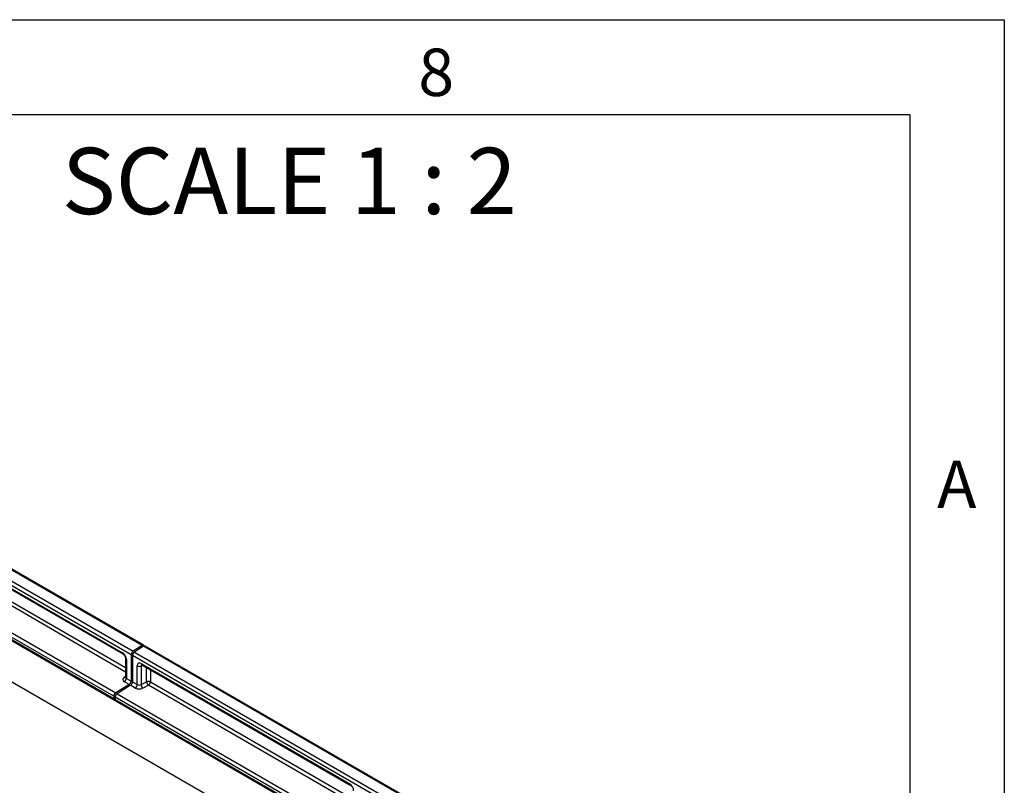
# Model space of a CAD drawing. Units: millimetres. Extents: x 75 to 2081, y 25 to 1460.
# Drawn here: x 1815 to 2075, y 1258 to 1460 of the extents above; entities that cross this region are included whole.
import ezdxf

# ---------------------------------------------------------------- set-up
doc = ezdxf.new("R2010")
doc.units = ezdxf.units.MM
doc.header["$LTSCALE"] = 5
doc.layers.get('0').update_dxf_attribs({"color": 1})
doc.layers.add('152440', color=7, linetype='Continuous')
doc.layers.add('NOTES', color=7, linetype='Continuous')
doc.styles.add('SLDTEXTSTYLE0', font='TXT', dxfattribs={"width": 0.605})
doc.styles.add('SLDTEXTSTYLE1', font='TXT', dxfattribs={"width": 0.6875})

# ---------------------------------------------------------------- blocks, each defined once
blk = doc.blocks.new('1078882-M_004_ISO_view')
for p, q in [((-87.18, 263.03), (89.24, 161.18)), ((91.62, 162.7), (-84.8, 264.55)), ((92.02, 162.75), (-84.4, 264.6)), ((88.74, 160.28), (-87.68, 262.13)), ((-92.63, 239.62), (260.92, 35.52)), ((31.36, 192.59), (86.43, 160.8)), ((84.15, 149.28), (12.46, 190.66)), ((12.97, 191.57), (84.66, 150.18)), ((31.52, 192.24), (86.58, 160.46)), ((12.33, 189.85), (162.98, 102.88)), ((84.15, 148.6), (16.02, 187.92)), ((16.03, 187.92), (84.15, 148.6)), ((33.78, 187.77), (87.26, 156.9)), ((33.78, 187.77), (87.26, 156.9)), ((87.26, 155.69), (33.27, 186.87)), ((91.62, 162.7), (89.24, 161.18)), ((91.97, 162.49), (89.6, 160.98)), ((268.4, 60.65), (91.97, 162.49)), ((92.19, 162.58), (92.09, 162.69)), ((268.8, 60.7), (92.38, 162.55)), ((87.26, 159.28), (87.26, 154.34)), ((87.48, 158.97), (87.48, 154.02)), ((88.74, 160.28), (88.74, 153.3)), ((89.1, 160.08), (89.1, 153.09)), ((265.52, 58.23), (89.1, 160.08)), ((89.6, 160.98), (266.02, 59.13)), ((90.35, 152.37), (90.35, 157.31)), ((91.79, 157.45), (91.37, 157.29)), ((91.37, 157.29), (91.37, 152.38)), ((91.41, 157.92), (146.47, 126.14)), ((91.56, 157.58), (146.63, 125.79)), ((92.81, 153.14), (92.81, 156.86)), ((93.82, 156.28), (93.82, 153.11)), ((93.82, 156.28), (93.82, 153.11)), ((86.88, 154.32), (87.26, 154.6)), ((87.48, 154.02), (88.74, 153.3)), ((88.23, 152.39), (84.66, 150.18)), ((88.58, 152.19), (85.01, 149.98)), ((88.23, 152.39), (86.97, 153.12)), ((89.84, 151.46), (88.58, 152.19)), ((89.1, 153.09), (90.35, 152.37)), ((91.37, 152.38), (92.81, 153.14)), ((93.31, 152.2), (91.87, 151.45)), ((147.31, 121.03), (93.31, 152.2)), ((93.82, 153.11), (147.31, 122.23)), ((93.82, 153.11), (147.31, 122.23)), ((84.15, 149.28), (84.15, 148.6)), ((84.5, 148.8), (84.15, 148.6)), ((84.5, 149.07), (84.5, 148.39)), ((182.35, 92.59), (84.5, 149.07)), ((159.52, 105.08), (84.5, 148.39)), ((84.5, 148.39), (159.51, 105.09)), ((85.01, 149.98), (182.86, 93.5))]:
    blk.add_line(p, q)
for centre, radius, start, end in [((91.85, 162.44), 0.349, 46.7511, 131.9777), ((92.22, 162.21), 0.377, 65.0203, 130.2518), ((86.8, 160.76), 0.376, 174.1512, 233.1526), ((87.64, 159.31), 0.373, 185.3816, 245.9853), ((89.9, 160.23), 1.16, 124.4666, 177.2658), ((90.25, 160.02), 1.16, 124.4666, 177.2658), ((90.89, 158.35), 1.17, 242.8052, 294.3071), ((91.77, 157.88), 0.363, 173.0989, 235.5889), ((87.11, 154.71), 0.443, 239.8729, 290.1658), ((86.33, 154.08), 1.16, 303.85, 357.3048), ((87.58, 153.35), 1.16, 303.85, 357.3048), ((87.94, 153.15), 1.16, 303.85, 357.3048), ((89.2, 152.42), 1.16, 303.85, 357.3048), ((92.66, 152.48), 1.3, 184.1551, 232.2753), ((93.29, 152.07), 1.17, 62.8052, 114.3071), ((94.11, 153.23), 1.3, 184.1551, 232.2753), ((92.67, 153.17), 1.16, 303.85, 357.3048), ((85.3, 149.22), 1.16, 123.85, 177.3048), ((85.66, 149.02), 1.16, 123.85, 177.3048), ((146.83, 126.09), 0.365, 173.17, 234.8667)]:
    blk.add_arc(centre, radius, start, end)
for centre, major_axis, ratio, start_param, end_param in [((86.42, 159.58), (-0.75, 1.3), 0.581784, 3.930871, 5.494072), ((91.42, 156.69), (-0.76, 1.31), 0.573012, 5.501665, 7.064865), ((91.95, 157), (-0.477, 0.608), 0.556708, 6.112775, 6.985454), ((88.03, 153.77), (1.5, 0.05), 0.597073, 2.424749, 3.908279), ((88.01, 154.37), (0.749, 0.049), 0.615996, 3.10152, 3.886919), ((90.9, 152.12), (1.5, 0.05), 0.597073, 3.908279, 5.391809), ((90.88, 152.72), (0.749, 0.049), 0.615996, 3.886919, 5.370448), ((146.46, 124.91), (-0.75, 1.3), 0.581784, 3.930871, 5.494072)]:
    blk.add_ellipse(centre, major_axis=major_axis, ratio=ratio, start_param=start_param, end_param=end_param)
for points, knots in [([(86.58, 160.46), (86.61, 160.44), (86.69, 160.39), (86.84, 160.25), (87.01, 160.03), (87.16, 159.76), (87.24, 159.5), (87.26, 159.34), (87.26, 159.29), (87.26, 159.28)], [0, 0, 0, 0, 0.1067345, 0.2666398, 0.440891, 0.6255429, 0.8118327, 0.9693264, 1, 1, 1, 1]), ([(91.47, 157.63), (91.47, 157.63), (91.45, 157.62), (91.5, 157.62), (91.55, 157.59), (91.56, 157.58)], [0, 0, 0, 0, 0.160913, 0.765666, 1, 1, 1, 1]), ([(87.26, 154.35), (87.26, 154.31), (87.25, 154.27), (87.25, 154.27), (87.26, 154.28)], [0, 0, 0, 0, 0.6683744, 1, 1, 1, 1])]:
    blk.add_open_spline(points, degree=3, knots=knots)

msp = doc.modelspace()

# ---------------------------------------------------------------- linework, layer by layer
for p, q in [((75, 1460), (2075, 1460)), ((2075, 1460), (2075, 25)), ((100, 1435), (2050, 1435)), ((2050, 1435), (2050, 50))]:
    msp.add_line(p, q)

# ---------------------------------------------------------------- block references
at = {"layer": '152440'}
msp.add_blockref('1078882-M_004_ISO_view', (1755.57, 1132.08), dxfattribs=at)

# ---------------------------------------------------------------- texts
at = {"char_height": 12.5, "attachment_point": 2, "style": 'SLDTEXTSTYLE0'}
for s, insert in [('8', (1924.91, 1452.36)), ('A', (2062.43, 1343.61))]:
    msp.add_mtext(s, dxfattribs=dict(at, insert=insert))
at = {"layer": 'NOTES', "insert": (1886.08, 1426.18), "char_height": 17.5, "attachment_point": 2, "style": 'SLDTEXTSTYLE1'}
msp.add_mtext('SCALE 1 : 2', dxfattribs=at)

doc.saveas('drawing.dxf')
